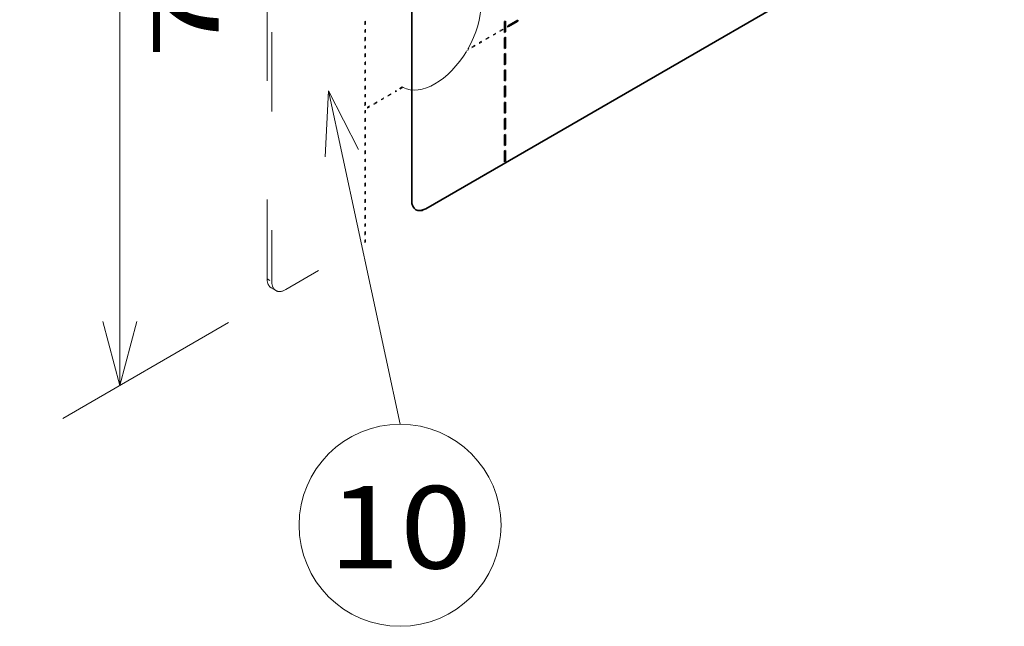
# Model space of a CAD drawing. Extents: x 0 to 420, y 0 to 297.
# Drawn here: x 326 to 355, y 216 to 235 of the extents above; entities that cross this region are included whole.
import ezdxf
from ezdxf.enums import TextEntityAlignment as Align

# ---------------------------------------------------------------- set-up
doc = ezdxf.new("R2010")
doc.units = 0
doc.linetypes.add('DASHSPACE', pattern=[30, 12, -18])
doc.layers.get('0').update_dxf_attribs({"lineweight": 13})
doc.styles.get("Standard").update_dxf_attribs({"font": 'isocp.shx'})
doc.dimstyles.get("Standard").update_dxf_attribs({"dimtxt": 2.5, "dimasz": 2.5, "dimexe": 1.25, "dimexo": 0.625, "dimtad": 1, "dimcen": 2.5, "dimadec": 0, "dimazin": 0, "dimtfac": 1, "dimtmove": 0, "dimatfit": 0, "dimfxl": 1, "dimarcsym": 0})

# ---------------------------------------------------------------- blocks, each defined once
blk = doc.blocks.new('*D168')
at = {"color": 190, "lineweight": 13, "ltscale": 0.145133}
for p, q in [((331.954228, 254.782213), (326.926671, 251.879551)), ((331.954228, 225.388337), (326.926671, 222.485674))]:
    blk.add_line(p, q, dxfattribs=at)
at = {"color": 190, "lineweight": 13}
blk.add_line((328.658721, 223.485674), (328.658721, 252.879551), dxfattribs=at)
for points in [[(329.17636, 250.9477), (328.658721, 252.879551), (328.141081, 250.9477)], [(328.141081, 225.417525), (328.658721, 223.485674), (329.17636, 225.417525)]]:
    blk.add_lwpolyline(points, dxfattribs=at)
for s, p, p2 in [('"', (331.658721, 241.51902), (331.658721, 242.985686)), ('7.09', (331.658721, 233.379539), (331.658721, 241.51902)), ('180', (327.658721, 235.180307), (327.658721, 241.184918))]:
    blk.add_text(s, height=2, rotation=90.000003, dxfattribs=at).set_placement(p, p2, align=Align.FIT)
blk = doc.blocks.new('BLOCK111')
at = {"color": 7, "lineweight": 13}
for points in [[(-138.441574, -50.900604), (-143, -42), (-143.502594, -51.987362)], [(-143, -42), (-132.157059, -92.495483)]]:
    blk.add_lwpolyline(points, dxfattribs=at)
blk.add_circle((-132.157059, -107.797913), 15.302427, dxfattribs=at)
blk.add_text('10', height=12.500001, dxfattribs=at).set_placement((-143, -114.3451), (-121.314117, -114.3451), align=Align.FIT)
blk = doc.blocks.new('BLOCK114')
at = {"color": 7, "lineweight": 35}
for p, q in [((-130.39, 9.15), (-130.39, -58.62)), ((-40.59, -9.23), (-128.27, -59.85))]:
    blk.add_line(p, q, dxfattribs=at)
at = {"color": 7, "linetype": 'DASHSPACE', "lineweight": 13}
for p, q in [((-152.31, -70.46), (-152.31, -2.69)), ((-151.61, -3.1), (-151.61, -70.87)), ((-40.59, -9.23), (-149.48, -72.1))]:
    blk.add_line(p, q, dxfattribs=at)
at = {"color": 7, "lineweight": 35, "ltscale": 0.040825}
for p, q in [((-114.31, -31.31), (-115.72, -32.12)), ((-116.31, -31.51), (-116.31, -33.14)), ((-116.19, -31.44), (-116.19, -33.07)), ((-114.31, -31.44), (-115.72, -32.26)), ((-116.31, -33.96), (-116.31, -35.59)), ((-116.19, -33.89), (-116.19, -35.52)), ((-116.31, -36.41), (-116.31, -38.04)), ((-116.19, -36.34), (-116.19, -37.97)), ((-116.19, -38.79), (-116.19, -40.42)), ((-116.31, -38.86), (-116.31, -40.49)), ((-116.31, -41.31), (-116.31, -42.94)), ((-116.19, -41.24), (-116.19, -42.87)), ((-116.31, -43.76), (-116.31, -45.39)), ((-116.19, -43.69), (-116.19, -45.32)), ((-116.31, -46.21), (-116.31, -47.84)), ((-116.19, -46.14), (-116.19, -47.77)), ((-116.31, -48.66), (-116.31, -50.29)), ((-116.19, -48.59), (-116.19, -50.22)), ((-116.31, -51.1), (-116.31, -52.74)), ((-116.19, -51.04), (-116.19, -52.67))]:
    blk.add_line(p, q, dxfattribs=at)
at = {"color": 7, "lineweight": 35, "ltscale": 0.003382}
for p, q in [((-114.31, -31.44), (-114.31, -31.31)), ((-116.31, -31.51), (-116.19, -31.44)), ((-115.72, -32.26), (-115.72, -32.12)), ((-116.31, -33.14), (-116.19, -33.07)), ((-116.31, -33.96), (-116.19, -33.89)), ((-116.31, -35.59), (-116.19, -35.52)), ((-116.31, -36.41), (-116.19, -36.34)), ((-116.31, -38.04), (-116.19, -37.97)), ((-116.31, -38.86), (-116.19, -38.79)), ((-116.31, -40.49), (-116.19, -40.42)), ((-116.31, -41.31), (-116.19, -41.24)), ((-116.31, -42.94), (-116.19, -42.87)), ((-116.31, -43.76), (-116.19, -43.69)), ((-116.31, -45.39), (-116.19, -45.32)), ((-116.31, -46.21), (-116.19, -46.14)), ((-116.31, -47.84), (-116.19, -47.77)), ((-116.31, -48.66), (-116.19, -48.59)), ((-116.31, -50.29), (-116.19, -50.22)), ((-116.31, -51.1), (-116.19, -51.04)), ((-116.31, -52.74), (-116.19, -52.67))]:
    blk.add_line(p, q, dxfattribs=at)
at = {"color": 7, "linetype": 'DASHSPACE', "lineweight": 13, "ltscale": 0.003382}
for p, q in [((-137.52, -31.51), (-137.4, -31.44)), ((-116.6, -32.77), (-116.6, -32.63)), ((-115.9, -32.36), (-115.9, -32.22)), ((-114.48, -31.54), (-114.48, -31.41)), ((-137.52, -33.14), (-137.4, -33.07)), ((-137.52, -33.96), (-137.4, -33.89)), ((-118.72, -33.99), (-118.72, -33.86)), ((-118.02, -33.58), (-118.02, -33.45)), ((-137.52, -35.59), (-137.4, -35.52)), ((-120.85, -35.22), (-120.85, -35.08)), ((-120.14, -34.81), (-120.14, -34.67)), ((-137.52, -36.41), (-137.4, -36.34)), ((-137.52, -38.04), (-137.4, -37.97)), ((-137.52, -38.86), (-137.4, -38.79)), ((-137.52, -40.49), (-137.4, -40.42)), ((-137.52, -41.31), (-137.4, -41.24)), ((-137.52, -42.94), (-137.4, -42.87)), ((-134.99, -43.38), (-134.99, -43.25)), ((-133.57, -42.57), (-133.57, -42.43)), ((-132.87, -42.16), (-132.87, -42.02)), ((-137.52, -43.76), (-137.4, -43.69)), ((-137.11, -44.61), (-137.11, -44.47)), ((-135.7, -43.79), (-135.7, -43.65)), ((-137.52, -45.39), (-137.4, -45.32)), ((-137.52, -46.21), (-137.4, -46.14)), ((-137.52, -47.84), (-137.4, -47.77)), ((-137.52, -48.66), (-137.4, -48.59)), ((-137.52, -50.29), (-137.4, -50.22)), ((-137.52, -51.1), (-137.4, -51.04)), ((-137.52, -52.74), (-137.4, -52.67)), ((-137.52, -53.55), (-137.4, -53.49)), ((-137.52, -55.19), (-137.4, -55.12)), ((-137.52, -56), (-137.4, -55.94)), ((-137.52, -57.64), (-137.4, -57.57)), ((-137.52, -58.45), (-137.4, -58.39)), ((-137.52, -60.09), (-137.4, -60.02)), ((-137.52, -60.9), (-137.4, -60.83)), ((-137.52, -62.54), (-137.4, -62.47)), ((-137.52, -63.35), (-137.4, -63.28)), ((-137.52, -64.99), (-137.4, -64.92))]:
    blk.add_line(p, q, dxfattribs=at)
at = {"color": 7, "linetype": 'DASHSPACE', "lineweight": 13, "ltscale": 0.040825}
for p, q in [((-137.52, -31.51), (-137.52, -33.14)), ((-137.4, -31.44), (-137.4, -33.07)), ((-116.6, -32.63), (-118.02, -33.45)), ((-116.6, -32.77), (-118.02, -33.58)), ((-114.48, -31.41), (-115.9, -32.22)), ((-114.48, -31.54), (-115.9, -32.36)), ((-137.52, -33.96), (-137.52, -35.59)), ((-137.4, -33.89), (-137.4, -35.52)), ((-118.72, -33.86), (-120.14, -34.67)), ((-118.72, -33.99), (-120.14, -34.81)), ((-137.52, -36.41), (-137.52, -38.04)), ((-137.4, -36.34), (-137.4, -37.97)), ((-137.4, -38.79), (-137.4, -40.42)), ((-137.52, -38.86), (-137.52, -40.49)), ((-137.52, -41.31), (-137.52, -42.94)), ((-137.4, -41.24), (-137.4, -42.87)), ((-133.57, -42.43), (-134.99, -43.25)), ((-133.57, -42.57), (-134.99, -43.38)), ((-137.52, -43.76), (-137.52, -45.39)), ((-137.4, -43.69), (-137.4, -45.32)), ((-135.7, -43.65), (-137.11, -44.47)), ((-135.7, -43.79), (-137.11, -44.61)), ((-137.52, -46.21), (-137.52, -47.84)), ((-137.4, -46.14), (-137.4, -47.77)), ((-137.52, -48.66), (-137.52, -50.29)), ((-137.4, -48.59), (-137.4, -50.22)), ((-137.52, -51.1), (-137.52, -52.74)), ((-137.4, -51.04), (-137.4, -52.67)), ((-137.52, -53.55), (-137.52, -55.19)), ((-137.4, -53.49), (-137.4, -55.12)), ((-137.52, -56), (-137.52, -57.64)), ((-137.4, -55.94), (-137.4, -57.57)), ((-137.52, -58.45), (-137.52, -60.09)), ((-137.4, -58.39), (-137.4, -60.02)), ((-137.52, -60.9), (-137.52, -62.54)), ((-137.4, -60.83), (-137.4, -62.47)), ((-137.52, -63.35), (-137.52, -64.99)), ((-137.4, -63.28), (-137.4, -64.92))]:
    blk.add_line(p, q, dxfattribs=at)
at = {"color": 7, "linetype": 'DASHSPACE', "lineweight": 13, "ltscale": 0.003012}
for p, q in [((-114.56, -31.46), (-114.48, -31.54)), ((-137.52, -33.05), (-137.4, -33.07)), ((-137.52, -35.5), (-137.4, -35.52)), ((-137.52, -37.94), (-137.4, -37.97)), ((-137.52, -40.39), (-137.4, -40.42)), ((-137.52, -42.84), (-137.4, -42.87)), ((-133.66, -42.48), (-133.57, -42.57)), ((-135.78, -43.7), (-135.7, -43.79)), ((-137.52, -45.29), (-137.4, -45.32)), ((-137.52, -47.74), (-137.4, -47.77)), ((-137.52, -50.19), (-137.4, -50.22)), ((-137.52, -52.64), (-137.4, -52.67)), ((-137.52, -55.09), (-137.4, -55.12)), ((-137.52, -57.54), (-137.4, -57.57)), ((-137.52, -59.99), (-137.4, -60.02)), ((-137.52, -62.44), (-137.4, -62.47)), ((-137.52, -64.89), (-137.4, -64.92))]:
    blk.add_line(p, q, dxfattribs=at)
at = {"color": 7, "linetype": 'DASHSPACE', "lineweight": 13, "ltscale": 0.03378}
for p, q in [((-120.85, -35.22), (-122.02, -35.89)), ((-131.7, -41.48), (-132.87, -42.16))]:
    blk.add_line(p, q, dxfattribs=at)
at = {"color": 7, "linetype": 'DASHSPACE', "lineweight": 13, "ltscale": 0.030363}
for p, q in [((-120.85, -35.08), (-121.9, -35.69)), ((-131.82, -41.41), (-132.87, -42.02))]:
    blk.add_line(p, q, dxfattribs=at)
at = {"color": 7, "linetype": 'DASHSPACE', "lineweight": 13, "ltscale": 0.003708}
blk.add_line((-131.7, -41.48), (-131.83, -41.41), dxfattribs=at)
at = {"color": 7, "linetype": 'DASHSPACE', "lineweight": 13, "ltscale": 0.020412}
for p, q in [((-152.31, -70.46), (-151.61, -70.87)), ((-151.69, -71.84), (-150.98, -72.24))]:
    blk.add_line(p, q, dxfattribs=at)
at = {"color": 7, "linetype": 'DASHSPACE', "lineweight": 13}
for centre, major_axis, start_param, end_param in [((-126.86, -32.9), (-4.93, -8.53), 3.141593, 6.276339), ((-126.86, -32.9), (-4.93, -8.53), 1.577642, 3.141593), ((-126.86, -32.9), (-4.93, -8.53), 0.017065, 1.553731), ((-150.19, -69.24), (-1.5, -2.6), 5.497787, 6.283185), ((-149.48, -69.65), (-1.5, -2.6), 5.497787, 6.283185), ((-149.48, -69.65), (-1.5, -2.6), 6.283185, 7.068583)]:
    blk.add_ellipse(centre, major_axis=major_axis, ratio=0.57735, start_param=start_param, end_param=end_param, dxfattribs=at)
at = {"color": 7, "lineweight": 35}
for start_param, end_param in [(5.497787, 6.283185), (0, 0.785398)]:
    blk.add_ellipse((-128.27, -57.4), major_axis=(-1.5, -2.6), ratio=0.57735, start_param=start_param, end_param=end_param, dxfattribs=at)

msp = doc.modelspace()

# ---------------------------------------------------------------- block references
at = {"lineweight": 0, "xscale": 0.2, "yscale": 0.2, "zscale": 0.2}
for name in ['BLOCK114', 'BLOCK111']:
    msp.add_blockref(name, (363.583061, 240.807444), dxfattribs=at)

# ---------------------------------------------------------------- dimensions: what is measured, and where the dimension line sits
at = {"color": 0, "lineweight": 0}
dim = msp.add_linear_dim(base=(328.658721, 252.879551), p1=(333.686281, 226.388337), p2=(333.686281, 255.782214), angle=89.999523, text='180', dimstyle='STANDARD', override={"dimlfac": 5}, dxfattribs=at)
dim.commit()
dim.dimension.update_dxf_attribs({"geometry": '*D168', "text_midpoint": (328.658721, 238.182612), "dimtype": 160, "oblique_angle": 89.999523})

doc.saveas('drawing.dxf')
